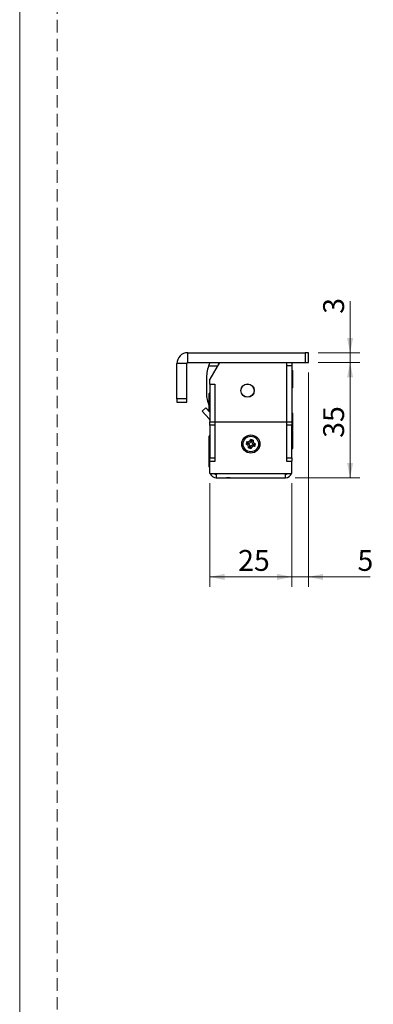
# Model space of a CAD drawing. Units: millimetres. Extents: x 0 to 210, y 0 to 297.
# Drawn here: x 0 to 36, y 139 to 239 of the extents above; entities that cross this region are included whole.
import ezdxf

# ---------------------------------------------------------------- set-up
doc = ezdxf.new("R2010")
doc.units = ezdxf.units.MM
doc.linetypes.add('HIDDEN', pattern=[1.905, 1.27, -0.635])
doc.layers.add('STÖDLINJER', color=7, linetype='HIDDEN', plot=False)
doc.styles.add('SLDTEXTSTYLE1', font='TXT', dxfattribs={"width": 0.605})
doc.dimstyles.new('SLDDIMSTYLE0', dxfattribs={"dimtxt": 2.054655, "dimasz": 1.5, "dimexe": 0, "dimexo": 0.0625, "dimgap": 0.513664, "dimtad": 1, "dimdec": 1, "dimlfac": 3, "dimrnd": 1e-09, "dimzin": 12, "dimdsep": 46, "dimtxsty": 'SLDTEXTSTYLE1', "dimsah": 1, "dimcen": 0.09, "dimadec": 0, "dimazin": 3, "dimtfac": 1, "dimtdec": 1, "dimtofl": 0, "dimtmove": 0, "dimatfit": 3, "dimfxl": 0, "dimfrac": 2, "dimtolj": 1, "dimtzin": 12, "dimarcsym": 0})
doc.dimstyles.new('SLDDIMSTYLE1', dxfattribs={"dimtxt": 2.054655, "dimasz": 1.5, "dimexe": 0, "dimexo": 0.0625, "dimgap": 0.513664, "dimtad": 1, "dimdec": 1, "dimlfac": 3, "dimrnd": 1e-09, "dimzin": 12, "dimdsep": 46, "dimtxsty": 'SLDTEXTSTYLE1', "dimsah": 1, "dimcen": 0.09, "dimadec": 0, "dimazin": 3, "dimtfac": 1, "dimtdec": 1, "dimtmove": 0, "dimatfit": 0, "dimfxl": 0, "dimfrac": 2, "dimtolj": 1, "dimtzin": 12, "dimarcsym": 0})

# ---------------------------------------------------------------- blocks, each defined once
blk = doc.blocks.new('_D_10')
at = {"color": 7, "linetype": 'Continuous', "lineweight": 18}
for p, q in [((33.506, 205.178), (33.506, 210.414)), ((30.273, 205.178), (34.506, 205.178)), ((33.506, 205.178), (33.506, 204.178)), ((30.273, 204.178), (34.506, 204.178)), ((33.506, 204.178), (33.506, 202.178))]:
    blk.add_line(p, q, dxfattribs=at)
for points in [[(33.506, 205.178), (33.816, 206.678), (33.196, 206.678)], [(33.506, 204.178), (33.196, 202.678), (33.816, 202.678)]]:
    blk.add_solid(points, dxfattribs=at)
at = {"color": 7, "linetype": 'Continuous', "lineweight": 18, "insert": (30.777, 209.129), "char_height": 2.117, "attachment_point": 1, "rotation": 90, "style": 'SLDTEXTSTYLE1'}
blk.add_mtext('3', dxfattribs=at)
blk = doc.blocks.new('_D_11')
at = {"color": 7, "linetype": 'Continuous', "lineweight": 18}
for p, q in [((30.273, 204.178), (34.506, 204.178)), ((33.506, 204.178), (33.506, 192.511)), ((27.94, 192.511), (34.506, 192.511))]:
    blk.add_line(p, q, dxfattribs=at)
for points in [[(33.506, 204.178), (33.196, 202.678), (33.816, 202.678)], [(33.506, 192.511), (33.816, 194.011), (33.196, 194.011)]]:
    blk.add_solid(points, dxfattribs=at)
at = {"color": 7, "linetype": 'Continuous', "lineweight": 18, "insert": (30.777, 196.558), "char_height": 2.1167, "attachment_point": 1, "rotation": 90, "style": 'SLDTEXTSTYLE1'}
blk.add_mtext('35', dxfattribs=at)
blk = doc.blocks.new('_D_12')
at = {"color": 7, "linetype": 'Continuous', "lineweight": 18}
for p, q in [((19.273, 191.945), (19.273, 181.456)), ((27.607, 191.945), (27.607, 181.456)), ((27.607, 182.456), (19.273, 182.456))]:
    blk.add_line(p, q, dxfattribs=at)
for points in [[(19.273, 182.456), (20.773, 182.146), (20.773, 182.766)], [(27.607, 182.456), (26.107, 182.766), (26.107, 182.146)]]:
    blk.add_solid(points, dxfattribs=at)
at = {"color": 7, "linetype": 'Continuous', "lineweight": 18, "insert": (22.154, 185.184), "char_height": 2.1167, "attachment_point": 1, "style": 'SLDTEXTSTYLE1'}
blk.add_mtext('25', dxfattribs=at)
blk = doc.blocks.new('_D_13')
at = {"color": 7, "linetype": 'Continuous', "lineweight": 18}
for p, q in [((29.273, 203.178), (29.273, 181.456)), ((27.607, 191.945), (27.607, 181.456)), ((27.607, 182.456), (25.607, 182.456)), ((27.607, 182.456), (29.273, 182.456)), ((29.273, 182.456), (35.543, 182.456))]:
    blk.add_line(p, q, dxfattribs=at)
for points in [[(27.607, 182.456), (26.107, 182.766), (26.107, 182.146)], [(29.273, 182.456), (30.773, 182.146), (30.773, 182.766)]]:
    blk.add_solid(points, dxfattribs=at)
at = {"color": 7, "linetype": 'Continuous', "lineweight": 18, "insert": (34.257, 185.184), "char_height": 2.117, "attachment_point": 1, "style": 'SLDTEXTSTYLE1'}
blk.add_mtext('5', dxfattribs=at)

msp = doc.modelspace()

# ---------------------------------------------------------------- linework, layer by layer
at = {"color": 7, "linetype": 'Continuous', "lineweight": 18}
msp.add_line((0, 0), (0, 297), dxfattribs=at)
at = {"color": 7, "linetype": 'Continuous', "lineweight": 25}
for p, q in [((17.04, 204.178), (17.04, 205.178)), ((17.04, 205.178), (28.94, 205.178)), ((28.94, 205.178), (28.94, 204.178)), ((29.273, 205.178), (28.94, 205.178)), ((29.273, 204.178), (29.273, 205.178)), ((16.94, 204.078), (15.94, 204.078)), ((15.94, 200.511), (15.94, 204.078)), ((16.94, 200.511), (16.94, 204.078)), ((17.04, 204.178), (28.94, 204.178)), ((19.148, 203.845), (20.073, 203.845)), ((20.273, 204.178), (19.273, 202.511)), ((27.107, 198.178), (27.107, 204.178)), ((27.607, 203.845), (27.107, 203.845)), ((27.107, 198.178), (27.107, 203.845)), ((27.607, 204.178), (27.607, 203.845)), ((27.607, 203.845), (27.607, 198.178)), ((28.94, 204.178), (29.273, 204.178)), ((27.629, 203.428), (27.607, 203.428)), ((27.662, 203.395), (27.662, 201.628)), ((18.94, 202.481), (18.94, 201.091)), ((19.273, 202.011), (19.273, 202.511)), ((19.273, 202.011), (19.773, 202.011)), ((19.273, 202.011), (19.273, 198.178)), ((19.773, 202.011), (19.773, 198.178)), ((19.218, 199.369), (19.218, 201.061)), ((19.273, 201.095), (19.251, 201.095)), ((27.607, 201.595), (27.629, 201.595)), ((16.94, 200.511), (15.94, 200.511)), ((15.94, 200.511), (15.94, 200.178)), ((15.94, 200.178), (16.94, 200.178)), ((16.94, 200.178), (16.94, 200.511)), ((18.875, 199.588), (18.51, 199.247)), ((18.51, 199.247), (19.229, 198.476)), ((18.875, 199.588), (19.273, 199.161)), ((19.218, 199.295), (19.218, 199.369)), ((19.251, 199.261), (19.273, 199.261)), ((27.629, 199.095), (27.607, 199.095)), ((27.662, 199.061), (27.662, 198.14)), ((19.273, 198.178), (19.773, 198.178)), ((19.273, 197.845), (19.273, 198.178)), ((19.773, 197.845), (19.273, 197.845)), ((19.273, 197.845), (19.273, 194.511)), ((19.773, 198.178), (19.773, 197.845)), ((19.773, 198.178), (19.807, 198.178)), ((19.773, 197.845), (19.773, 194.511)), ((19.807, 194.178), (19.807, 198.178)), ((19.807, 198.178), (27.073, 198.178)), ((27.073, 198.178), (27.073, 194.178)), ((27.073, 198.178), (27.107, 198.178)), ((27.107, 198.178), (27.607, 198.178)), ((27.107, 197.845), (27.107, 198.178)), ((27.607, 197.845), (27.107, 197.845)), ((27.107, 194.511), (27.107, 197.845)), ((27.607, 198.178), (27.607, 197.845)), ((27.607, 194.511), (27.607, 197.845)), ((27.662, 198.14), (27.662, 197.295)), ((19.218, 196.726), (19.218, 196.728)), ((19.218, 194.961), (19.218, 196.726)), ((19.273, 196.761), (19.251, 196.761)), ((19.773, 197.445), (19.807, 197.445)), ((27.073, 197.445), (27.107, 197.445)), ((27.107, 196.895), (27.073, 196.861)), ((27.629, 197.261), (27.607, 197.261)), ((27.662, 197.228), (27.662, 195.461)), ((19.807, 196.361), (19.773, 196.395)), ((23.038, 196.169), (22.971, 195.914)), ((23.15, 195.998), (22.971, 195.914)), ((23.153, 196.008), (23.038, 196.169)), ((23.153, 196.008), (23.15, 195.998)), ((23.681, 196.33), (23.426, 196.397)), ((23.51, 196.218), (23.426, 196.397)), ((23.52, 196.215), (23.51, 196.218)), ((23.52, 196.215), (23.681, 196.33)), ((23.727, 195.847), (23.73, 195.858)), ((23.727, 195.847), (23.842, 195.687)), ((23.73, 195.858), (23.909, 195.942)), ((23.842, 195.687), (23.909, 195.942)), ((27.073, 195.828), (27.107, 195.795)), ((27.107, 195.678), (27.073, 195.678)), ((19.218, 193.628), (19.218, 194.961)), ((19.251, 194.928), (19.273, 194.928)), ((19.773, 195.295), (19.807, 195.328)), ((19.807, 195.178), (19.773, 195.178)), ((23.36, 195.641), (23.199, 195.526)), ((23.199, 195.526), (23.454, 195.459)), ((23.36, 195.641), (23.37, 195.638)), ((23.37, 195.638), (23.454, 195.459)), ((27.607, 195.428), (27.629, 195.428)), ((19.273, 194.511), (19.773, 194.511)), ((19.273, 194.178), (19.273, 194.511)), ((19.273, 192.945), (19.273, 194.178)), ((19.273, 194.178), (19.807, 194.178)), ((19.773, 194.511), (19.773, 194.178)), ((19.807, 194.345), (19.773, 194.345)), ((27.073, 194.178), (27.607, 194.178)), ((27.107, 194.511), (27.607, 194.511)), ((27.107, 194.178), (27.107, 194.511)), ((27.607, 194.511), (27.607, 194.178)), ((27.607, 192.945), (27.607, 194.178)), ((19.251, 193.595), (19.273, 193.595)), ((19.273, 192.945), (19.94, 192.945)), ((19.94, 192.945), (26.94, 192.945)), ((19.94, 192.945), (19.94, 192.511)), ((26.94, 192.945), (27.607, 192.945)), ((26.94, 192.511), (26.94, 192.945)), ((19.94, 192.511), (26.94, 192.511)), ((20.973, 192.511), (20.973, 192.49)), ((20.983, 192.49), (20.973, 192.49)), ((21.357, 192.49), (20.983, 192.49)), ((21.357, 192.511), (21.357, 192.489)), ((23.157, 192.456), (21.39, 192.456)), ((23.19, 192.489), (23.19, 192.511))]:
    msp.add_line(p, q, dxfattribs=at)
at = {"color": 102, "linetype": 'Continuous', "lineweight": 25}
for p, q in [((27.629, 201.595), (27.629, 203.428)), ((19.251, 201.095), (19.251, 199.339)), ((19.251, 199.339), (19.251, 199.261)), ((27.629, 198.138), (27.629, 199.095)), ((19.229, 198.476), (19.273, 198.518)), ((27.629, 197.261), (27.629, 198.138)), ((19.251, 196.761), (19.251, 194.928)), ((27.629, 195.428), (27.629, 197.261)), ((19.251, 194.928), (19.251, 193.595)), ((21.357, 192.489), (23.19, 192.489))]:
    msp.add_line(p, q, dxfattribs=at)
at = {"color": 7, "linetype": 'Continuous', "lineweight": 25}
for centre, radius in [((23.107, 201.345), 0.683), ((23.107, 201.345), 0.667), ((23.44, 195.928), 0.917), ((23.44, 195.928), 0.783)]:
    msp.add_circle(centre, radius, dxfattribs=at)
for centre, radius, start, end in [((17.04, 204.078), 1.1, 90, 180), ((17.04, 204.078), 0.1, 90, 180), ((23.514, 202.481), 4.574, 162.6609, 180), ((23.514, 202.481), 4.574, 158.22855, 162.6609), ((25.44, 202.845), 5.408, 165.72626, 167.93362), ((27.629, 203.395), 0.0333, 360, 90), ((22.14, 201.091), 3.2, 180, 204.05489), ((19.251, 201.061), 0.0333, 90, 180), ((27.629, 201.628), 0.0333, 270, 0), ((19.251, 199.295), 0.0333, 180, 270), ((27.629, 199.061), 0.0333, 360, 90), ((19.107, 198.362), 0.167, 0, 43), ((19.251, 196.728), 0.0333, 90, 180), ((27.629, 197.295), 0.0333, 270, 0), ((27.629, 197.228), 0.0333, 360, 90), ((22.891, 195.606), 0.318, 345.36938, 75.36938), ((23.118, 196.477), 0.318, 255.36938, 345.36938), ((22.891, 195.606), 0.47, 4.19991, 56.53885), ((23.118, 196.477), 0.47, 274.19991, 326.53885), ((23.762, 195.379), 0.47, 94.19991, 146.53885), ((23.762, 195.379), 0.318, 75.36938, 165.36938), ((23.989, 196.25), 0.47, 184.19991, 236.53885), ((23.989, 196.25), 0.318, 165.36938, 255.36938), ((19.251, 194.961), 0.0333, 180, 270), ((27.629, 195.461), 0.0333, 270, 0), ((19.251, 193.628), 0.0333, 180, 270), ((19.94, 193.178), 0.667, 200.48732, 270), ((19.94, 193.178), 0.333, 224.427, 270), ((26.94, 193.178), 0.667, 270, 339.51268), ((26.94, 193.178), 0.333, 270, 315.573), ((21.39, 192.489), 0.0333, 180, 270), ((23.157, 192.489), 0.0333, 270, 0)]:
    msp.add_arc(centre, radius, start, end, dxfattribs=at)
at = {"layer": 'STÖDLINJER', "color": 7, "lineweight": 18}
msp.add_line((3.788, 292.261), (3.788, 3.898), dxfattribs=at)

# ---------------------------------------------------------------- dimensions: what is measured, and where the dimension line sits
at = {"color": 7, "linetype": 'Continuous', "lineweight": 18}
for base, p1, p2, angle, dimstyle, picture, middle in [((33.506, 204.178), (29.273, 205.178), (29.273, 204.178), 90, 'SLDDIMSTYLE1', '_D_10', (33.506, 209.771)), ((29.273, 182.456), (27.607, 192.945), (29.273, 204.178), 0, 'SLDDIMSTYLE1', '_D_13', (34.9, 182.456)), ((33.506, 192.511), (29.273, 204.178), (26.94, 192.511), 90, 'SLDDIMSTYLE0', '_D_11', (33.506, 197.844)), ((19.273, 182.456), (27.607, 192.945), (19.273, 192.945), 0, 'SLDDIMSTYLE0', '_D_12', (23.44, 182.456))]:
    dim = msp.add_linear_dim(base=base, p1=p1, p2=p2, angle=angle, dimstyle=dimstyle, dxfattribs=at)
    dim.commit()
    dim.dimension.update_dxf_attribs({"geometry": picture, "text_midpoint": middle, "dimtype": 160})

doc.saveas('drawing.dxf')
